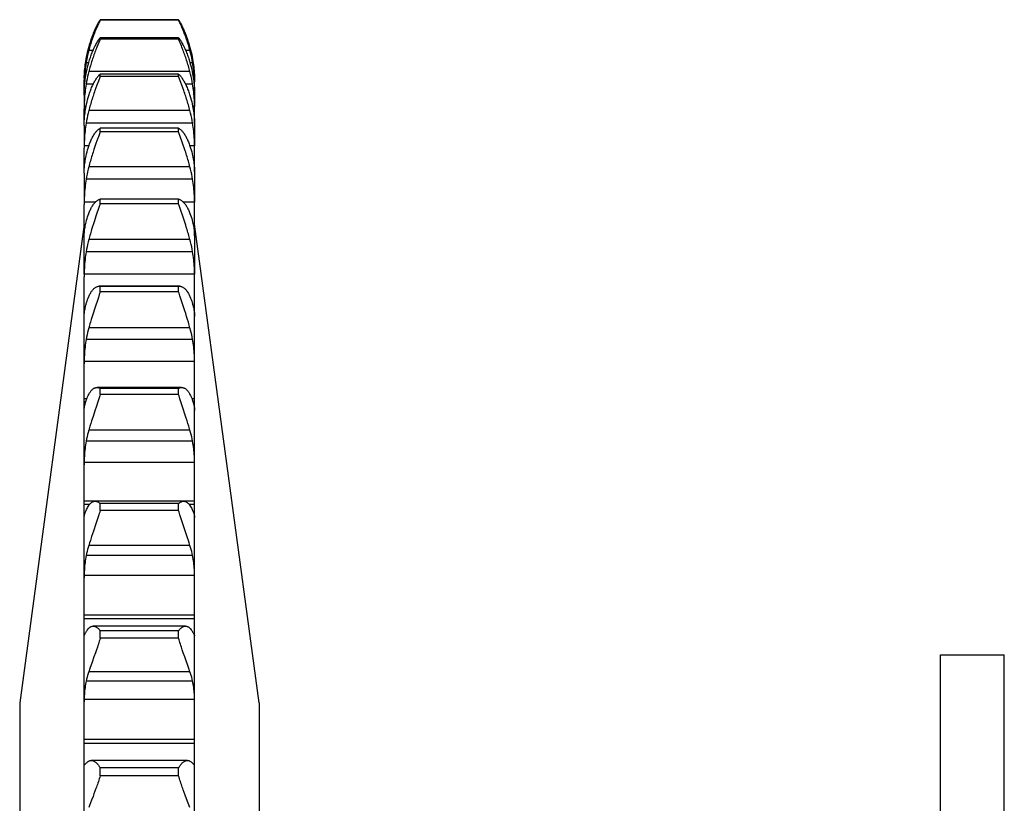
# Model space of a CAD drawing. Units: millimetres. Extents: x -343 to 246812, y -17236 to 97194.
# Drawn here: x 72691 to 72999, y -11278 to -11032 of the extents above; entities that cross this region are included whole.
import ezdxf

# ---------------------------------------------------------------- set-up
doc = ezdxf.new("R2010")
doc.units = ezdxf.units.MM
doc.header["$LTSCALE"] = 46.255
doc.layers.get('0').update_dxf_attribs({"linetype": 'CONTINUOUS'})

msp = doc.modelspace()

# ---------------------------------------------------------------- linework, layer by layer
for p, q in [((72715.885, -11032.332), (72716.019, -11032.099)), ((72740.617, -11032.099), (72716.019, -11032.099)), ((72716.019, -11032.265), (72716.019, -11032.099)), ((72740.617, -11032.265), (72716.019, -11032.265)), ((72740.617, -11032.099), (72740.751, -11032.332)), ((72740.617, -11032.265), (72740.617, -11032.099)), ((72740.617, -11037.747), (72716.019, -11037.747)), ((72716.019, -11038.242), (72716.019, -11037.747)), ((72740.617, -11038.242), (72740.617, -11037.747)), ((72712.27, -11041.519), (72712.462, -11040.785)), ((72712.462, -11040.785), (72712.579, -11040.363)), ((72715.314, -11039.935), (72715.013, -11040.681)), ((72715.605, -11039.227), (72715.314, -11039.935)), ((72740.617, -11038.242), (72716.019, -11038.242)), ((72740.889, -11038.888), (72740.617, -11038.242)), ((72741.175, -11039.576), (72740.889, -11038.888)), ((72744.057, -11040.363), (72744.174, -11040.785)), ((72744.174, -11040.785), (72744.366, -11041.519)), ((72711.637, -11044.495), (72711.775, -11043.746)), ((72711.775, -11043.746), (72711.927, -11043.001)), ((72711.927, -11043.001), (72712.092, -11042.258)), ((72712.092, -11042.258), (72712.27, -11041.519)), ((72713.801, -11041.74), (72712.462, -11041.74)), ((72744.174, -11041.74), (72742.835, -11041.74)), ((72744.366, -11041.519), (72744.545, -11042.258)), ((72744.545, -11042.258), (72744.71, -11043.001)), ((72744.71, -11043.001), (72744.861, -11043.746)), ((72744.861, -11043.746), (72744.999, -11044.495)), ((72711.227, -11047.472), (72711.291, -11046.881)), ((72711.291, -11046.881), (72711.364, -11046.288)), ((72711.364, -11046.288), (72711.446, -11045.692)), ((72711.446, -11045.692), (72711.537, -11045.095)), ((72711.537, -11045.095), (72711.637, -11044.495)), ((72712.447, -11045.577), (72711.637, -11045.577)), ((72744.999, -11045.577), (72744.19, -11045.577)), ((72744.999, -11044.495), (72745.099, -11045.095)), ((72745.099, -11045.095), (72745.19, -11045.692)), ((72745.19, -11045.692), (72745.272, -11046.288)), ((72745.272, -11046.288), (72745.345, -11046.881)), ((72745.345, -11046.881), (72745.409, -11047.472)), ((72711.036, -11050.391), (72711.023, -11050.966)), ((72711.036, -11050.391), (72711.058, -11049.812)), ((72711.058, -11049.812), (72711.087, -11049.231)), ((72711.087, -11049.231), (72711.125, -11048.647)), ((72711.125, -11048.647), (72711.172, -11048.06)), ((72711.172, -11048.06), (72711.227, -11047.472)), ((72744.174, -11048.373), (72712.462, -11048.373)), ((72716.019, -11049.945), (72715.461, -11051.419)), ((72740.617, -11049.128), (72716.019, -11049.128)), ((72716.019, -11049.945), (72716.019, -11049.128)), ((72740.617, -11049.945), (72716.019, -11049.945)), ((72740.617, -11049.945), (72740.617, -11049.128)), ((72741.323, -11051.81), (72740.617, -11049.945)), ((72745.409, -11047.472), (72745.464, -11048.06)), ((72745.464, -11048.06), (72745.511, -11048.647)), ((72745.511, -11048.647), (72745.549, -11049.231)), ((72745.549, -11049.231), (72745.579, -11049.812)), ((72745.579, -11049.812), (72745.6, -11050.391)), ((72745.6, -11050.391), (72745.613, -11050.966)), ((72711.018, -11055.113), (72711.019, -11051.4)), ((72711.023, -11052.367), (72711.018, -11053.059)), ((72711.019, -11051.4), (72711.02, -11051.184)), ((72711.02, -11051.184), (72711.023, -11050.966)), ((72711.177, -11052.367), (72711.023, -11052.367)), ((72713.874, -11052.283), (72711.637, -11052.283)), ((72714.707, -11053.45), (72714.4, -11054.307)), ((72715.013, -11052.616), (72714.707, -11053.45)), ((72715.461, -11051.419), (72715.013, -11052.616)), ((72741.623, -11052.616), (72741.323, -11051.81)), ((72741.929, -11053.45), (72741.623, -11052.616)), ((72744.999, -11052.283), (72742.762, -11052.283)), ((72745.613, -11052.367), (72745.459, -11052.367)), ((72745.613, -11050.966), (72745.618, -11051.612)), ((72745.618, -11053.059), (72745.613, -11052.367)), ((72745.618, -11055.113), (72745.618, -11051.612)), ((72711.018, -11055.705), (72711.023, -11055.113)), ((72711.018, -11055.705), (72711.018, -11059.296)), ((72744.174, -11055.881), (72744.366, -11056.536)), ((72745.613, -11055.113), (72745.618, -11055.705)), ((72745.618, -11055.705), (72745.618, -11059.296)), ((72711.023, -11059.296), (72711.018, -11060.025)), ((72711.616, -11059.296), (72711.023, -11059.296)), ((72745.613, -11059.296), (72745.02, -11059.296)), ((72745.618, -11060.025), (72745.613, -11059.296)), ((72711.018, -11064.751), (72711.018, -11060.025)), ((72744.174, -11060.59), (72712.462, -11060.59)), ((72745.618, -11064.751), (72745.618, -11060.025)), ((72711.018, -11065.279), (72711.023, -11064.751)), ((72711.018, -11065.279), (72711.018, -11071.657)), ((72744.999, -11064.518), (72711.637, -11064.518)), ((72745.613, -11064.751), (72745.618, -11065.279)), ((72745.618, -11065.279), (72745.618, -11071.657)), ((72740.617, -11066.083), (72716.019, -11066.083)), ((72716.019, -11067.211), (72716.019, -11066.083)), ((72740.617, -11067.211), (72716.019, -11067.211)), ((72740.617, -11067.211), (72740.617, -11066.083)), ((72741.776, -11070.512), (72740.617, -11067.211)), ((72711.023, -11071.657), (72711.018, -11072.411)), ((72712.484, -11071.657), (72711.023, -11071.657)), ((72714.4, -11071.848), (72714.095, -11072.756)), ((72714.707, -11070.953), (72714.4, -11071.848)), ((72742.082, -11071.399), (72741.776, -11070.512)), ((72742.389, -11072.301), (72742.082, -11071.399)), ((72745.613, -11071.657), (72744.152, -11071.657)), ((72745.618, -11072.411), (72745.613, -11071.657)), ((72711.018, -11079.743), (72711.018, -11072.411)), ((72714.095, -11072.756), (72713.795, -11073.672)), ((72745.618, -11079.743), (72745.618, -11072.411)), ((72744.174, -11078.221), (72712.462, -11078.221)), ((72711.018, -11080.2), (72711.023, -11079.743)), ((72711.018, -11080.2), (72711.018, -11089.275)), ((72745.613, -11079.743), (72745.618, -11080.2)), ((72745.618, -11080.2), (72745.618, -11089.275)), ((72744.999, -11082.111), (72711.637, -11082.111)), ((72711.023, -11089.275), (72711.018, -11090.045)), ((72711.018, -11111.904), (72711.018, -11090.045)), ((72714.532, -11089.275), (72711.023, -11089.275)), ((72716.019, -11089.797), (72715.747, -11090.627)), ((72740.617, -11088.374), (72716.019, -11088.374)), ((72716.019, -11089.797), (72716.019, -11088.374)), ((72740.617, -11089.797), (72716.019, -11089.797)), ((72740.617, -11089.797), (72740.617, -11088.374)), ((72740.889, -11090.627), (72740.617, -11089.797)), ((72745.613, -11089.275), (72742.104, -11089.275)), ((72745.618, -11090.045), (72745.613, -11089.275)), ((72745.618, -11099.88), (72745.618, -11090.045)), ((72715.747, -11090.627), (72714.708, -11093.724)), ((72742.236, -11094.644), (72740.889, -11090.627)), ((72711.018, -11096.201), (72690.818, -11246.201)), ((72713.944, -11096.035), (72713.648, -11096.963)), ((72714.247, -11095.107), (72713.944, -11096.035)), ((72714.708, -11093.724), (72714.247, -11095.107)), ((72742.541, -11095.571), (72742.236, -11094.644)), ((72742.841, -11096.499), (72742.541, -11095.571)), ((72765.818, -11246.201), (72745.618, -11096.201)), ((72711.032, -11099.655), (72711.018, -11099.655)), ((72713.648, -11096.963), (72713.361, -11097.884)), ((72745.618, -11099.655), (72745.605, -11099.655)), ((72711.018, -11100.259), (72711.023, -11099.88)), ((72744.174, -11101.017), (72712.462, -11101.017)), ((72745.613, -11099.88), (72745.618, -11100.259)), ((72745.618, -11100.259), (72745.618, -11111.904)), ((72744.999, -11104.816), (72711.637, -11104.816)), ((72711.023, -11111.904), (72711.018, -11112.679)), ((72745.613, -11111.904), (72711.023, -11111.904)), ((72745.618, -11112.679), (72745.613, -11111.904)), ((72711.018, -11124.878), (72711.018, -11112.679)), ((72745.618, -11124.878), (72745.618, -11112.679)), ((72715.747, -11118.255), (72715.461, -11119.146)), ((72740.957, -11115.649), (72715.679, -11115.649)), ((72716.019, -11117.386), (72715.747, -11118.255)), ((72740.617, -11115.689), (72716.019, -11115.689)), ((72716.019, -11117.386), (72716.019, -11115.689)), ((72740.617, -11117.386), (72716.019, -11117.386)), ((72740.617, -11117.386), (72740.617, -11115.689)), ((72715.461, -11119.146), (72714.247, -11122.842)), ((72741.323, -11119.599), (72741.031, -11118.698)), ((72742.541, -11123.308), (72741.323, -11119.599)), ((72711.227, -11123.029), (72711.018, -11123.029)), ((72711.108, -11123.827), (72711.018, -11123.827)), ((72713.795, -11124.236), (72713.503, -11125.154)), ((72714.247, -11122.842), (72713.795, -11124.236)), ((72742.841, -11124.236), (72742.541, -11123.308)), ((72743.133, -11125.154), (72742.841, -11124.236)), ((72745.618, -11123.029), (72745.409, -11123.029)), ((72745.618, -11123.827), (72745.528, -11123.827)), ((72711.018, -11125.175), (72711.023, -11124.878)), ((72711.018, -11154.59), (72711.018, -11125.175)), ((72713.222, -11126.058), (72712.953, -11126.946)), ((72713.503, -11125.154), (72713.222, -11126.058)), ((72743.414, -11126.058), (72743.133, -11125.154)), ((72745.613, -11124.878), (72745.618, -11125.175)), ((72745.618, -11154.59), (72745.618, -11125.175)), ((72744.174, -11128.659), (72712.462, -11128.659)), ((72744.999, -11132.313), (72711.637, -11132.313)), ((72711.023, -11139.226), (72711.018, -11139.994)), ((72745.613, -11139.226), (72711.023, -11139.226)), ((72745.618, -11139.994), (72745.613, -11139.226)), ((72741.565, -11147.357), (72715.071, -11147.357)), ((72740.617, -11147.643), (72716.019, -11147.643)), ((72716.019, -11149.591), (72716.019, -11147.643)), ((72740.617, -11149.591), (72740.617, -11147.643)), ((72711.836, -11150.941), (72711.018, -11150.941)), ((72711.518, -11151.873), (72711.018, -11151.873)), ((72715.314, -11151.86), (72714.861, -11153.255)), ((72715.605, -11150.941), (72715.314, -11151.86)), ((72715.885, -11150.036), (72715.605, -11150.941)), ((72716.019, -11149.591), (72715.885, -11150.036)), ((72740.617, -11149.591), (72716.019, -11149.591)), ((72741.323, -11151.86), (72741.031, -11150.941)), ((72741.623, -11152.788), (72741.323, -11151.86)), ((72745.618, -11150.941), (72744.801, -11150.941)), ((72745.618, -11151.873), (72745.118, -11151.873)), ((72711.018, -11154.597), (72711.023, -11154.386)), ((72711.018, -11188.1), (72711.018, -11154.597)), ((72742.988, -11156.943), (72741.623, -11152.788)), ((72745.613, -11154.386), (72745.618, -11154.597)), ((72745.618, -11188.1), (72745.618, -11154.597)), ((72713.361, -11157.832), (72713.086, -11158.7)), ((72713.795, -11156.492), (72713.361, -11157.832)), ((72743.275, -11157.832), (72742.988, -11156.943)), ((72743.55, -11158.7), (72743.275, -11157.832)), ((72712.579, -11160.361), (72712.462, -11160.759)), ((72744.174, -11160.759), (72712.462, -11160.759)), ((72712.825, -11159.544), (72712.579, -11160.361)), ((72713.086, -11158.7), (72712.825, -11159.544)), ((72743.811, -11159.544), (72743.55, -11158.7)), ((72744.999, -11164.216), (72711.637, -11164.216)), ((72711.023, -11170.857), (72711.018, -11171.608)), ((72745.613, -11170.857), (72711.023, -11170.857)), ((72745.618, -11171.608), (72745.613, -11170.857)), ((72745.618, -11182.997), (72711.018, -11182.997)), ((72742.193, -11183.032), (72714.443, -11183.032)), ((72712.671, -11184.051), (72711.018, -11184.051)), ((72740.617, -11183.788), (72716.019, -11183.788)), ((72716.019, -11185.96), (72716.019, -11183.788)), ((72740.617, -11185.96), (72716.019, -11185.96)), ((72740.617, -11185.96), (72740.617, -11183.788)), ((72745.618, -11184.051), (72743.965, -11184.051)), ((72711.018, -11188.113), (72711.023, -11187.992)), ((72711.018, -11225.236), (72711.018, -11188.113)), ((72715.013, -11189.18), (72714.707, -11190.105)), ((72715.314, -11188.253), (72715.013, -11189.18)), ((72715.605, -11187.329), (72715.314, -11188.253)), ((72741.623, -11189.18), (72741.323, -11188.253)), ((72741.929, -11190.105), (72741.623, -11189.18)), ((72745.613, -11187.992), (72745.618, -11188.113)), ((72745.618, -11225.236), (72745.618, -11188.113)), ((72743.414, -11194.521), (72741.929, -11190.105)), ((72712.953, -11195.334), (72712.7, -11196.116)), ((72713.361, -11194.104), (72712.953, -11195.334)), ((72743.683, -11195.334), (72743.414, -11194.521)), ((72743.936, -11196.116), (72743.683, -11195.334)), ((72712.7, -11196.116), (72712.462, -11196.865)), ((72744.174, -11196.865), (72712.462, -11196.865)), ((72744.174, -11196.865), (72743.936, -11196.116)), ((72744.999, -11200.077), (72711.637, -11200.077)), ((72711.023, -11206.353), (72711.018, -11207.077)), ((72745.613, -11206.353), (72711.023, -11206.353)), ((72745.618, -11207.077), (72745.613, -11206.353)), ((72745.618, -11218.748), (72711.018, -11218.748)), ((72745.618, -11219.908), (72711.018, -11219.908)), ((72742.816, -11222.176), (72713.82, -11222.176)), ((72711.018, -11469.731), (72711.018, -11225.251)), ((72711.019, -11225.246), (72711.023, -11225.221)), ((72740.617, -11223.617), (72716.019, -11223.617)), ((72716.019, -11225.982), (72716.019, -11223.617)), ((72740.617, -11225.982), (72716.019, -11225.982)), ((72740.617, -11225.982), (72740.617, -11223.617)), ((72745.613, -11225.221), (72745.618, -11225.251)), ((72745.618, -11469.731), (72745.618, -11225.251)), ((72715.164, -11228.724), (72714.861, -11229.633)), ((72714.554, -11230.531), (72714.095, -11231.846)), ((72714.861, -11229.633), (72714.554, -11230.531)), ((72742.082, -11230.531), (72741.776, -11229.633)), ((72742.541, -11231.846), (72742.082, -11230.531)), ((72743.812, -11235.43), (72742.541, -11231.846)), ((72979.318, -11231.201), (72999.318, -11231.201)), ((72979.318, -12166.201), (72979.318, -11231.201)), ((72999.318, -12166.201), (72999.318, -11231.201)), ((72712.825, -11235.43), (72712.462, -11236.472)), ((72744.174, -11236.472), (72743.812, -11235.43)), ((72744.174, -11236.472), (72712.462, -11236.472)), ((72744.999, -11239.394), (72711.637, -11239.394)), ((72690.818, -11246.201), (72690.818, -11646.201)), ((72711.023, -11245.216), (72711.018, -11245.902)), ((72745.613, -11245.216), (72711.023, -11245.216)), ((72745.618, -11245.902), (72745.613, -11245.216)), ((72765.818, -11246.201), (72765.818, -11646.201)), ((72745.618, -11257.692), (72711.018, -11257.692)), ((72745.618, -11258.943), (72711.018, -11258.943)), ((72711.018, -11265.491), (72711.023, -11265.553)), ((72711.169, -11265.553), (72711.023, -11265.553)), ((72743.412, -11264.237), (72713.225, -11264.237)), ((72745.613, -11265.553), (72745.468, -11265.553)), ((72745.613, -11265.553), (72745.618, -11265.491)), ((72740.617, -11266.57), (72716.019, -11266.57)), ((72716.019, -11269.095), (72716.019, -11266.57)), ((72740.617, -11269.095), (72716.019, -11269.095)), ((72740.617, -11269.095), (72740.617, -11266.57)), ((72713.795, -11275.571), (72713.361, -11276.706)), ((72714.095, -11274.774), (72713.795, -11275.571)), ((72714.4, -11273.947), (72714.095, -11274.774)), ((72714.707, -11273.096), (72714.4, -11273.947)), ((72742.692, -11275.176), (72742.389, -11274.364)), ((72743.133, -11276.336), (72742.692, -11275.176)), ((72744.174, -11279.023), (72743.133, -11276.336))]:
    msp.add_line(p, q)
for points in [[(72716.019, -11032.265), (72715.885, -11032.542), (72715.747, -11032.831), (72715.605, -11033.131), (72715.461, -11033.442), (72715.314, -11033.764), (72715.164, -11034.097), (72715.013, -11034.439), (72714.861, -11034.791), (72714.707, -11035.152), (72714.554, -11035.521), (72714.4, -11035.899), (72714.247, -11036.284), (72714.095, -11036.676), (72713.944, -11037.075), (72713.795, -11037.479), (72713.648, -11037.889), (72713.503, -11038.304), (72713.361, -11038.723), (72713.222, -11039.146), (72713.086, -11039.572), (72712.953, -11040.001), (72712.825, -11040.433), (72712.7, -11040.867), (72712.579, -11041.303), (72712.462, -11041.74)], [(72712.579, -11040.363), (72712.7, -11039.944), (72712.825, -11039.528), (72712.953, -11039.116), (72713.086, -11038.708), (72713.222, -11038.304), (72713.361, -11037.905), (72713.503, -11037.511), (72713.648, -11037.124), (72713.795, -11036.742), (72713.944, -11036.368), (72714.095, -11036), (72714.247, -11035.64), (72714.4, -11035.289), (72714.554, -11034.947), (72714.707, -11034.614), (72714.861, -11034.29), (72715.013, -11033.977), (72715.164, -11033.674), (72715.314, -11033.383), (72715.461, -11033.102), (72715.605, -11032.834), (72715.747, -11032.577), (72715.885, -11032.332)], [(72744.174, -11041.74), (72744.057, -11041.303), (72743.936, -11040.867), (72743.811, -11040.433), (72743.683, -11040.001), (72743.55, -11039.572), (72743.414, -11039.146), (72743.275, -11038.723), (72743.133, -11038.304), (72742.988, -11037.889), (72742.841, -11037.479), (72742.692, -11037.075), (72742.541, -11036.676), (72742.389, -11036.284), (72742.236, -11035.899), (72742.082, -11035.521), (72741.929, -11035.152), (72741.776, -11034.791), (72741.623, -11034.439), (72741.472, -11034.097), (72741.323, -11033.764), (72741.175, -11033.442), (72741.031, -11033.131), (72740.889, -11032.831), (72740.751, -11032.542), (72740.617, -11032.265)], [(72740.751, -11032.332), (72740.889, -11032.577), (72741.031, -11032.834), (72741.175, -11033.102), (72741.323, -11033.383), (72741.472, -11033.674), (72741.623, -11033.977), (72741.776, -11034.29), (72741.929, -11034.614), (72742.082, -11034.947), (72742.236, -11035.289), (72742.389, -11035.64), (72742.541, -11036), (72742.692, -11036.368), (72742.841, -11036.742), (72742.988, -11037.124), (72743.133, -11037.511), (72743.275, -11037.905), (72743.414, -11038.304), (72743.55, -11038.708), (72743.683, -11039.116), (72743.811, -11039.528), (72743.936, -11039.944), (72744.057, -11040.363)], [(72712.462, -11045.521), (72712.579, -11045.12), (72712.7, -11044.724), (72712.825, -11044.332), (72712.953, -11043.945), (72713.086, -11043.564), (72713.222, -11043.188), (72713.361, -11042.819), (72713.503, -11042.456), (72713.648, -11042.101), (72713.795, -11041.753), (72713.944, -11041.414), (72714.095, -11041.083), (72714.247, -11040.761), (72714.4, -11040.448), (72714.554, -11040.145), (72714.707, -11039.853), (72714.861, -11039.572), (72715.013, -11039.302), (72715.164, -11039.043), (72715.314, -11038.796), (72715.461, -11038.561), (72715.605, -11038.339), (72715.747, -11038.129), (72715.885, -11037.931), (72716.019, -11037.747)], [(72740.617, -11037.747), (72740.751, -11037.931), (72740.889, -11038.129), (72741.031, -11038.339), (72741.175, -11038.561), (72741.323, -11038.796), (72741.472, -11039.043), (72741.623, -11039.302), (72741.776, -11039.572), (72741.929, -11039.853), (72742.082, -11040.145), (72742.236, -11040.448), (72742.389, -11040.761), (72742.541, -11041.083), (72742.692, -11041.414), (72742.841, -11041.753), (72742.988, -11042.101), (72743.133, -11042.456), (72743.275, -11042.819), (72743.414, -11043.188), (72743.55, -11043.564), (72743.683, -11043.945), (72743.811, -11044.332), (72743.936, -11044.724), (72744.057, -11045.12), (72744.174, -11045.521)], [(72715.013, -11040.681), (72714.861, -11041.067), (72714.707, -11041.46), (72714.554, -11041.861), (72714.4, -11042.268), (72714.247, -11042.682), (72714.095, -11043.101), (72713.944, -11043.525), (72713.795, -11043.954), (72713.648, -11044.386), (72713.503, -11044.822), (72713.361, -11045.261), (72713.222, -11045.702), (72713.086, -11046.145), (72712.953, -11046.589), (72712.825, -11047.034), (72712.7, -11047.481), (72712.579, -11047.927), (72712.462, -11048.373)], [(72716.019, -11038.242), (72715.885, -11038.559), (72715.605, -11039.227)], [(72744.174, -11048.373), (72744.057, -11047.927), (72743.936, -11047.481), (72743.811, -11047.034), (72743.683, -11046.589), (72743.55, -11046.145), (72743.414, -11045.702), (72743.275, -11045.261), (72743.133, -11044.822), (72742.988, -11044.386), (72742.841, -11043.954), (72742.692, -11043.525), (72742.541, -11043.101), (72742.389, -11042.682), (72742.236, -11042.268), (72742.082, -11041.861), (72741.929, -11041.46), (72741.776, -11041.067), (72741.623, -11040.681), (72741.472, -11040.304), (72741.175, -11039.576)], [(72712.462, -11041.74), (72712.27, -11042.5), (72712.092, -11043.264), (72711.927, -11044.031), (72711.775, -11044.802), (72711.637, -11045.577)], [(72744.999, -11045.577), (72744.861, -11044.802), (72744.71, -11044.031), (72744.545, -11043.264), (72744.366, -11042.5), (72744.174, -11041.74)], [(72711.637, -11045.577), (72711.537, -11046.198), (72711.446, -11046.818), (72711.364, -11047.438), (72711.291, -11048.057), (72711.227, -11048.675), (72711.172, -11049.292), (72711.125, -11049.909), (72711.087, -11050.525), (72711.058, -11051.14), (72711.036, -11051.754), (72711.023, -11052.367)], [(72711.637, -11049.052), (72711.775, -11048.34), (72711.927, -11047.63), (72712.092, -11046.923), (72712.27, -11046.22), (72712.462, -11045.521)], [(72744.174, -11045.521), (72744.366, -11046.22), (72744.545, -11046.923), (72744.71, -11047.63), (72744.861, -11048.34), (72744.999, -11049.052)], [(72745.613, -11052.367), (72745.6, -11051.754), (72745.579, -11051.14), (72745.549, -11050.525), (72745.511, -11049.909), (72745.464, -11049.292), (72745.409, -11048.675), (72745.345, -11048.057), (72745.272, -11047.438), (72745.19, -11046.818), (72745.099, -11046.198), (72744.999, -11045.577)], [(72711.023, -11055.113), (72711.036, -11054.583), (72711.058, -11054.048), (72711.087, -11053.509), (72711.125, -11052.965), (72711.172, -11052.417), (72711.227, -11051.866), (72711.291, -11051.311), (72711.364, -11050.752), (72711.446, -11050.189), (72711.537, -11049.622), (72711.637, -11049.052)], [(72712.462, -11048.373), (72712.27, -11049.147), (72712.092, -11049.925), (72711.927, -11050.708), (72711.775, -11051.493), (72711.637, -11052.283)], [(72712.462, -11055.881), (72712.579, -11055.508), (72712.7, -11055.139), (72712.825, -11054.777), (72712.953, -11054.421), (72713.086, -11054.072), (72713.222, -11053.73), (72713.361, -11053.395), (72713.503, -11053.069), (72713.648, -11052.751), (72713.795, -11052.442), (72713.944, -11052.142), (72714.095, -11051.852), (72714.247, -11051.572), (72714.4, -11051.303), (72714.554, -11051.044), (72714.707, -11050.797), (72714.861, -11050.562), (72715.013, -11050.339), (72715.164, -11050.127), (72715.314, -11049.929), (72715.461, -11049.743), (72715.605, -11049.57), (72715.747, -11049.41), (72715.885, -11049.262), (72716.019, -11049.128)], [(72740.617, -11049.128), (72740.751, -11049.262), (72740.889, -11049.41), (72741.031, -11049.57), (72741.175, -11049.743), (72741.323, -11049.929), (72741.472, -11050.127), (72741.623, -11050.339), (72741.776, -11050.562), (72741.929, -11050.797), (72742.082, -11051.044), (72742.236, -11051.303), (72742.389, -11051.572), (72742.541, -11051.852), (72742.692, -11052.142), (72742.841, -11052.442), (72742.988, -11052.751), (72743.133, -11053.069), (72743.275, -11053.395), (72743.414, -11053.73), (72743.55, -11054.072), (72743.683, -11054.421), (72743.811, -11054.777), (72743.936, -11055.139), (72744.057, -11055.508), (72744.174, -11055.881)], [(72744.999, -11052.283), (72744.861, -11051.493), (72744.71, -11050.708), (72744.545, -11049.925), (72744.366, -11049.147), (72744.174, -11048.373)], [(72744.999, -11049.052), (72745.099, -11049.622), (72745.19, -11050.189), (72745.272, -11050.752), (72745.345, -11051.311), (72745.409, -11051.866), (72745.464, -11052.417), (72745.511, -11052.965), (72745.549, -11053.509), (72745.579, -11054.048), (72745.6, -11054.583), (72745.613, -11055.113)], [(72711.637, -11052.283), (72711.537, -11052.916), (72711.446, -11053.55), (72711.364, -11054.186), (72711.291, -11054.821), (72711.227, -11055.458), (72711.172, -11056.096), (72711.125, -11056.735), (72711.087, -11057.374), (72711.058, -11058.014), (72711.036, -11058.655), (72711.023, -11059.296)], [(72744.174, -11060.59), (72744.057, -11060.142), (72743.936, -11059.691), (72743.811, -11059.239), (72743.683, -11058.786), (72743.55, -11058.333), (72743.414, -11057.88), (72743.275, -11057.427), (72743.133, -11056.975), (72742.988, -11056.524), (72742.841, -11056.075), (72742.692, -11055.628), (72742.541, -11055.184), (72742.389, -11054.744), (72742.236, -11054.307), (72741.929, -11053.45)], [(72745.613, -11059.296), (72745.6, -11058.655), (72745.579, -11058.014), (72745.549, -11057.374), (72745.511, -11056.735), (72745.464, -11056.096), (72745.409, -11055.458), (72745.345, -11054.821), (72745.272, -11054.186), (72745.19, -11053.55), (72745.099, -11052.916), (72744.999, -11052.283)], [(72712.092, -11057.193), (72712.27, -11056.536), (72712.462, -11055.881)], [(72714.4, -11054.307), (72714.247, -11054.744), (72714.095, -11055.184), (72713.944, -11055.628), (72713.795, -11056.075), (72713.648, -11056.524), (72713.503, -11056.975), (72713.361, -11057.427), (72713.222, -11057.88), (72713.086, -11058.333), (72712.953, -11058.786), (72712.825, -11059.239), (72712.7, -11059.691), (72712.579, -11060.142), (72712.462, -11060.59)], [(72744.366, -11056.536), (72744.545, -11057.193), (72744.71, -11057.854), (72744.861, -11058.518), (72744.999, -11059.185)], [(72711.023, -11064.751), (72711.036, -11064.273), (72711.058, -11063.789), (72711.087, -11063.299), (72711.125, -11062.804), (72711.172, -11062.302), (72711.227, -11061.796), (72711.291, -11061.284), (72711.364, -11060.767), (72711.446, -11060.244), (72711.537, -11059.717), (72711.637, -11059.185)], [(72711.637, -11059.185), (72711.775, -11058.518), (72711.927, -11057.854), (72712.092, -11057.193)], [(72744.999, -11059.185), (72745.099, -11059.717), (72745.19, -11060.244), (72745.272, -11060.767), (72745.345, -11061.284), (72745.409, -11061.796), (72745.464, -11062.302), (72745.511, -11062.804), (72745.549, -11063.299), (72745.579, -11063.789), (72745.6, -11064.273), (72745.613, -11064.751)], [(72712.462, -11060.59), (72712.27, -11061.368), (72712.092, -11062.15), (72711.927, -11062.936), (72711.775, -11063.725), (72711.637, -11064.518)], [(72744.999, -11064.518), (72744.861, -11063.725), (72744.71, -11062.936), (72744.545, -11062.15), (72744.366, -11061.368), (72744.174, -11060.59)], [(72711.637, -11064.518), (72711.537, -11065.155), (72711.446, -11065.795), (72711.364, -11066.436), (72711.291, -11067.08), (72711.227, -11067.727), (72711.172, -11068.376), (72711.125, -11069.027), (72711.087, -11069.681), (72711.058, -11070.338), (72711.036, -11070.996), (72711.023, -11071.657)], [(72745.613, -11071.657), (72745.6, -11070.996), (72745.579, -11070.338), (72745.549, -11069.681), (72745.511, -11069.027), (72745.464, -11068.376), (72745.409, -11067.727), (72745.345, -11067.08), (72745.272, -11066.436), (72745.19, -11065.795), (72745.099, -11065.155), (72744.999, -11064.518)], [(72712.462, -11071.721), (72712.579, -11071.38), (72712.7, -11071.044), (72712.825, -11070.716), (72712.953, -11070.396), (72713.086, -11070.084), (72713.222, -11069.781), (72713.361, -11069.486), (72713.503, -11069.2), (72713.648, -11068.924), (72713.795, -11068.658), (72713.944, -11068.402), (72714.095, -11068.157), (72714.247, -11067.923), (72714.4, -11067.701), (72714.554, -11067.49), (72714.707, -11067.292), (72714.861, -11067.106), (72715.013, -11066.932), (72715.164, -11066.772), (72715.314, -11066.624), (72715.461, -11066.49), (72715.605, -11066.368), (72715.747, -11066.26), (72715.885, -11066.165), (72716.019, -11066.083)], [(72716.019, -11067.211), (72715.461, -11068.803), (72715.314, -11069.221), (72714.707, -11070.953)], [(72740.617, -11066.083), (72740.751, -11066.165), (72740.889, -11066.26), (72741.031, -11066.368), (72741.175, -11066.49), (72741.323, -11066.624), (72741.472, -11066.772), (72741.623, -11066.932), (72741.776, -11067.106), (72741.929, -11067.292), (72742.082, -11067.49), (72742.236, -11067.701), (72742.389, -11067.923), (72742.541, -11068.157), (72742.692, -11068.402), (72742.841, -11068.658), (72742.988, -11068.924), (72743.133, -11069.2), (72743.275, -11069.486), (72743.414, -11069.781), (72743.55, -11070.084), (72743.683, -11070.396), (72743.811, -11070.716), (72743.936, -11071.044), (72744.057, -11071.38), (72744.174, -11071.721)], [(72711.637, -11074.75), (72711.775, -11074.139), (72711.927, -11073.53), (72712.092, -11072.924), (72712.27, -11072.321), (72712.462, -11071.721)], [(72744.174, -11071.721), (72744.366, -11072.321), (72744.545, -11072.924), (72744.71, -11073.53), (72744.861, -11074.139), (72744.999, -11074.75)], [(72711.023, -11079.743), (72711.036, -11079.325), (72711.058, -11078.899), (72711.087, -11078.465), (72711.125, -11078.024), (72711.172, -11077.576), (72711.227, -11077.122), (72711.291, -11076.66), (72711.364, -11076.192), (72711.446, -11075.718), (72711.537, -11075.237), (72711.637, -11074.75)], [(72713.795, -11073.672), (72713.648, -11074.132), (72713.503, -11074.591), (72713.361, -11075.051), (72713.222, -11075.509), (72713.086, -11075.967), (72712.954, -11076.422), (72712.825, -11076.876), (72712.7, -11077.327), (72712.579, -11077.776), (72712.462, -11078.221)], [(72744.174, -11078.221), (72744.057, -11077.776), (72743.936, -11077.327), (72743.811, -11076.876), (72743.683, -11076.422), (72743.55, -11075.967), (72743.414, -11075.509), (72743.275, -11075.051), (72743.133, -11074.591), (72742.988, -11074.132), (72742.841, -11073.672), (72742.692, -11073.214), (72742.389, -11072.301)], [(72744.999, -11074.75), (72745.099, -11075.237), (72745.19, -11075.718), (72745.272, -11076.192), (72745.345, -11076.66), (72745.409, -11077.122), (72745.464, -11077.576), (72745.511, -11078.024), (72745.549, -11078.465), (72745.579, -11078.899), (72745.6, -11079.325), (72745.613, -11079.743)], [(72712.462, -11078.221), (72712.27, -11078.991), (72712.092, -11079.766), (72711.927, -11080.544), (72711.775, -11081.326), (72711.637, -11082.111)], [(72744.999, -11082.111), (72744.861, -11081.326), (72744.71, -11080.544), (72744.545, -11079.766), (72744.366, -11078.991), (72744.174, -11078.221)], [(72711.637, -11082.111), (72711.537, -11082.743), (72711.446, -11083.379), (72711.364, -11084.018), (72711.291, -11084.661), (72711.227, -11085.308), (72711.172, -11085.96), (72711.125, -11086.615), (72711.087, -11087.274), (72711.058, -11087.937), (72711.036, -11088.605), (72711.023, -11089.275)], [(72745.613, -11089.275), (72745.6, -11088.605), (72745.579, -11087.937), (72745.549, -11087.274), (72745.511, -11086.615), (72745.464, -11085.96), (72745.409, -11085.308), (72745.345, -11084.661), (72745.272, -11084.018), (72745.19, -11083.379), (72745.099, -11082.743), (72744.999, -11082.111)], [(72712.462, -11092.818), (72712.579, -11092.513), (72712.7, -11092.216), (72712.825, -11091.927), (72712.953, -11091.647), (72713.086, -11091.377), (72713.222, -11091.116), (72713.361, -11090.865), (72713.503, -11090.624), (72713.648, -11090.393), (72713.795, -11090.174), (72713.944, -11089.966), (72714.095, -11089.769), (72714.247, -11089.585), (72714.4, -11089.412), (72714.554, -11089.253), (72714.707, -11089.106), (72714.861, -11088.971), (72715.013, -11088.85), (72715.164, -11088.743), (72715.314, -11088.648), (72715.461, -11088.567), (72715.605, -11088.499), (72715.747, -11088.444), (72715.885, -11088.403), (72716.019, -11088.374)], [(72740.617, -11088.374), (72740.751, -11088.403), (72740.889, -11088.444), (72741.031, -11088.499), (72741.175, -11088.567), (72741.323, -11088.648), (72741.472, -11088.743), (72741.623, -11088.85), (72741.776, -11088.971), (72741.929, -11089.106), (72742.082, -11089.253), (72742.236, -11089.412), (72742.389, -11089.585), (72742.541, -11089.769), (72742.692, -11089.966), (72742.841, -11090.174), (72742.988, -11090.393), (72743.133, -11090.624), (72743.275, -11090.865), (72743.414, -11091.116), (72743.55, -11091.377), (72743.683, -11091.647), (72743.811, -11091.927), (72743.936, -11092.216), (72744.057, -11092.513), (72744.174, -11092.818)], [(72711.637, -11095.53), (72711.775, -11094.982), (72711.927, -11094.437), (72712.092, -11093.895), (72712.27, -11093.355), (72712.462, -11092.818)], [(72744.174, -11092.818), (72744.366, -11093.355), (72744.545, -11093.895), (72744.71, -11094.437), (72744.861, -11094.982), (72744.999, -11095.53)], [(72711.023, -11099.88), (72711.036, -11099.526), (72711.058, -11099.164), (72711.087, -11098.793), (72711.125, -11098.413), (72711.172, -11098.025), (72711.227, -11097.629), (72711.291, -11097.224), (72711.364, -11096.812), (72711.446, -11096.392), (72711.537, -11095.965), (72711.637, -11095.53)], [(72744.174, -11101.017), (72744.057, -11100.582), (72743.936, -11100.142), (72743.811, -11099.697), (72743.683, -11099.249), (72743.55, -11098.797), (72743.414, -11098.342), (72743.275, -11097.884), (72743.133, -11097.424), (72742.841, -11096.499)], [(72744.999, -11095.53), (72745.099, -11095.965), (72745.19, -11096.392), (72745.272, -11096.812), (72745.345, -11097.224), (72745.409, -11097.629), (72745.464, -11098.025), (72745.511, -11098.413), (72745.549, -11098.793), (72745.579, -11099.164), (72745.6, -11099.526), (72745.613, -11099.88)], [(72713.361, -11097.884), (72713.222, -11098.342), (72713.086, -11098.797), (72712.954, -11099.249), (72712.825, -11099.697), (72712.7, -11100.142), (72712.579, -11100.582), (72712.462, -11101.017)], [(72712.462, -11101.017), (72712.27, -11101.769), (72712.092, -11102.526), (72711.927, -11103.286), (72711.775, -11104.049), (72711.637, -11104.816)], [(72744.999, -11104.816), (72744.861, -11104.049), (72744.71, -11103.286), (72744.545, -11102.526), (72744.366, -11101.769), (72744.174, -11101.017)], [(72711.637, -11104.816), (72711.537, -11105.434), (72711.446, -11106.056), (72711.364, -11106.684), (72711.291, -11107.318), (72711.227, -11107.956), (72711.172, -11108.6), (72711.125, -11109.25), (72711.087, -11109.905), (72711.058, -11110.566), (72711.036, -11111.233), (72711.023, -11111.904)], [(72745.613, -11111.904), (72745.6, -11111.233), (72745.579, -11110.566), (72745.549, -11109.905), (72745.511, -11109.25), (72745.464, -11108.6), (72745.409, -11107.956), (72745.345, -11107.318), (72745.272, -11106.684), (72745.19, -11106.056), (72745.099, -11105.434), (72744.999, -11104.816)], [(72712.462, -11118.876), (72712.579, -11118.612), (72712.7, -11118.357), (72712.825, -11118.111), (72712.953, -11117.876), (72713.086, -11117.65), (72713.222, -11117.436), (72713.361, -11117.232), (72713.503, -11117.039), (72713.648, -11116.857), (72713.795, -11116.688), (72713.944, -11116.53), (72714.095, -11116.385), (72714.247, -11116.252), (72714.4, -11116.132), (72714.554, -11116.026), (72714.707, -11115.932), (72714.861, -11115.852), (72715.013, -11115.785), (72715.164, -11115.731), (72715.314, -11115.691), (72715.461, -11115.665), (72715.605, -11115.651), (72715.68, -11115.649)], [(72715.68, -11115.649), (72715.747, -11115.651), (72715.885, -11115.663), (72716.019, -11115.689)], [(72740.617, -11115.689), (72740.751, -11115.663), (72740.889, -11115.651), (72740.956, -11115.649)], [(72741.031, -11118.698), (72740.751, -11117.817), (72740.617, -11117.386)], [(72740.956, -11115.649), (72741.031, -11115.651), (72741.175, -11115.665), (72741.323, -11115.691), (72741.472, -11115.731), (72741.623, -11115.785), (72741.776, -11115.852), (72741.929, -11115.932), (72742.082, -11116.026), (72742.236, -11116.132), (72742.389, -11116.252), (72742.541, -11116.385), (72742.692, -11116.53), (72742.841, -11116.688), (72742.988, -11116.857), (72743.133, -11117.039), (72743.275, -11117.232), (72743.414, -11117.436), (72743.55, -11117.65), (72743.683, -11117.876), (72743.811, -11118.111), (72743.936, -11118.357), (72744.057, -11118.612), (72744.174, -11118.876)], [(72711.023, -11124.878), (72711.036, -11124.595), (72711.058, -11124.301), (72711.087, -11123.998), (72711.125, -11123.684), (72711.172, -11123.361), (72711.227, -11123.029), (72711.291, -11122.687), (72711.364, -11122.337), (72711.446, -11121.977), (72711.537, -11121.609), (72711.637, -11121.232)], [(72711.637, -11121.232), (72711.775, -11120.756), (72711.927, -11120.283), (72712.092, -11119.811), (72712.27, -11119.342), (72712.462, -11118.876)], [(72744.174, -11118.876), (72744.366, -11119.342), (72744.545, -11119.811), (72744.71, -11120.283), (72744.861, -11120.756), (72744.999, -11121.232)], [(72744.999, -11121.232), (72745.099, -11121.609), (72745.19, -11121.977), (72745.272, -11122.337), (72745.345, -11122.687), (72745.409, -11123.029), (72745.464, -11123.361), (72745.511, -11123.684), (72745.549, -11123.998), (72745.579, -11124.301), (72745.6, -11124.595), (72745.613, -11124.878)], [(72712.953, -11126.946), (72712.825, -11127.383), (72712.7, -11127.814), (72712.579, -11128.24), (72712.462, -11128.659)], [(72744.174, -11128.659), (72744.057, -11128.24), (72743.936, -11127.814), (72743.811, -11127.383), (72743.683, -11126.946), (72743.414, -11126.058)], [(72712.462, -11128.659), (72712.27, -11129.383), (72712.092, -11130.11), (72711.927, -11130.841), (72711.775, -11131.575), (72711.637, -11132.313)], [(72744.999, -11132.313), (72744.861, -11131.575), (72744.71, -11130.841), (72744.545, -11130.11), (72744.366, -11129.383), (72744.174, -11128.659)], [(72711.637, -11132.313), (72711.537, -11132.907), (72711.446, -11133.509), (72711.364, -11134.117), (72711.291, -11134.731), (72711.227, -11135.352), (72711.172, -11135.98), (72711.125, -11136.616), (72711.087, -11137.258), (72711.058, -11137.907), (72711.036, -11138.563), (72711.023, -11139.226)], [(72745.613, -11139.226), (72745.6, -11138.563), (72745.579, -11137.907), (72745.549, -11137.258), (72745.511, -11136.616), (72745.464, -11135.98), (72745.409, -11135.352), (72745.345, -11134.731), (72745.272, -11134.117), (72745.19, -11133.509), (72745.099, -11132.907), (72744.999, -11132.313)], [(72712.462, -11149.528), (72712.579, -11149.309), (72712.7, -11149.1), (72712.825, -11148.901), (72712.953, -11148.713), (72713.086, -11148.536), (72713.222, -11148.371), (72713.361, -11148.217), (72713.503, -11148.075), (72713.648, -11147.945), (72713.795, -11147.827), (72713.944, -11147.722), (72714.095, -11147.631), (72714.247, -11147.552), (72714.4, -11147.486), (72714.554, -11147.434), (72714.707, -11147.395), (72714.861, -11147.369), (72715.013, -11147.358), (72715.072, -11147.357)], [(72715.072, -11147.357), (72715.164, -11147.359), (72715.314, -11147.374), (72715.461, -11147.402), (72715.605, -11147.443), (72715.747, -11147.497), (72715.885, -11147.564), (72716.019, -11147.643)], [(72740.617, -11147.643), (72740.751, -11147.564), (72740.889, -11147.497), (72741.031, -11147.443), (72741.175, -11147.402), (72741.323, -11147.374), (72741.472, -11147.359), (72741.565, -11147.357)], [(72741.565, -11147.357), (72741.623, -11147.358), (72741.776, -11147.369), (72741.929, -11147.395), (72742.082, -11147.434), (72742.236, -11147.486), (72742.389, -11147.552), (72742.541, -11147.631), (72742.692, -11147.722), (72742.841, -11147.827), (72742.988, -11147.945), (72743.133, -11148.075), (72743.275, -11148.217), (72743.414, -11148.371), (72743.55, -11148.536), (72743.683, -11148.713), (72743.811, -11148.901), (72743.936, -11149.1), (72744.057, -11149.309), (72744.174, -11149.528)], [(72711.023, -11154.386), (72711.036, -11154.178), (72711.058, -11153.957), (72711.087, -11153.725), (72711.125, -11153.483), (72711.172, -11153.23), (72711.227, -11152.966), (72711.291, -11152.692), (72711.364, -11152.408), (72711.446, -11152.114), (72711.537, -11151.81), (72711.637, -11151.496)], [(72711.637, -11151.496), (72711.775, -11151.099), (72711.927, -11150.703), (72712.092, -11150.31), (72712.27, -11149.918), (72712.462, -11149.528)], [(72741.031, -11150.941), (72740.751, -11150.036), (72740.617, -11149.591)], [(72744.174, -11149.528), (72744.366, -11149.918), (72744.545, -11150.31), (72744.71, -11150.703), (72744.861, -11151.099), (72744.999, -11151.496)], [(72744.999, -11151.496), (72745.099, -11151.81), (72745.19, -11152.114), (72745.272, -11152.408), (72745.345, -11152.692), (72745.409, -11152.966), (72745.464, -11153.23), (72745.511, -11153.483), (72745.549, -11153.725), (72745.579, -11153.957), (72745.6, -11154.178), (72745.613, -11154.386)], [(72714.861, -11153.255), (72714.4, -11154.652), (72713.795, -11156.492)], [(72712.462, -11160.759), (72712.27, -11161.443), (72712.092, -11162.132), (72711.927, -11162.823), (72711.775, -11163.518), (72711.637, -11164.216)], [(72744.174, -11160.759), (72744.057, -11160.361), (72743.811, -11159.544)], [(72744.999, -11164.216), (72744.861, -11163.518), (72744.71, -11162.823), (72744.545, -11162.132), (72744.366, -11161.443), (72744.174, -11160.759)], [(72711.637, -11164.216), (72711.537, -11164.779), (72711.446, -11165.351), (72711.364, -11165.93), (72711.291, -11166.517), (72711.227, -11167.112), (72711.172, -11167.715), (72711.125, -11168.327), (72711.087, -11168.947), (72711.058, -11169.575), (72711.036, -11170.212), (72711.023, -11170.857)], [(72745.613, -11170.857), (72745.6, -11170.212), (72745.579, -11169.575), (72745.549, -11168.947), (72745.511, -11168.327), (72745.464, -11167.715), (72745.409, -11167.112), (72745.345, -11166.517), (72745.272, -11165.93), (72745.19, -11165.351), (72745.099, -11164.779), (72744.999, -11164.216)], [(72712.462, -11184.345), (72712.579, -11184.174), (72712.7, -11184.013), (72712.825, -11183.864), (72712.953, -11183.726), (72713.086, -11183.6), (72713.222, -11183.486), (72713.361, -11183.385), (72713.503, -11183.295), (72713.648, -11183.219), (72713.795, -11183.155), (72713.944, -11183.105), (72714.095, -11183.067), (72714.247, -11183.043), (72714.4, -11183.033), (72714.443, -11183.032)], [(72714.443, -11183.032), (72714.554, -11183.036), (72714.707, -11183.052), (72714.861, -11183.082), (72715.013, -11183.125), (72715.164, -11183.182), (72715.314, -11183.252), (72715.461, -11183.334), (72715.605, -11183.429), (72715.747, -11183.537), (72715.885, -11183.657), (72716.019, -11183.788)], [(72740.617, -11183.788), (72740.751, -11183.657), (72740.889, -11183.537), (72741.031, -11183.429), (72741.175, -11183.334), (72741.323, -11183.252), (72741.472, -11183.182), (72741.623, -11183.125), (72741.776, -11183.082), (72741.929, -11183.052), (72742.082, -11183.036), (72742.193, -11183.032)], [(72742.193, -11183.032), (72742.236, -11183.033), (72742.389, -11183.043), (72742.541, -11183.067), (72742.692, -11183.105), (72742.841, -11183.155), (72742.988, -11183.219), (72743.133, -11183.295), (72743.275, -11183.385), (72743.414, -11183.486), (72743.55, -11183.6), (72743.683, -11183.726), (72743.811, -11183.864), (72743.936, -11184.013), (72744.057, -11184.174), (72744.174, -11184.345)], [(72711.023, -11187.992), (72711.036, -11187.86), (72711.058, -11187.715), (72711.087, -11187.559), (72711.125, -11187.391), (72711.172, -11187.211), (72711.227, -11187.019), (72711.291, -11186.817), (72711.364, -11186.603), (72711.446, -11186.378), (72711.537, -11186.143), (72711.637, -11185.897)], [(72711.637, -11185.897), (72711.775, -11185.584), (72711.927, -11185.272), (72712.092, -11184.962), (72712.27, -11184.653), (72712.462, -11184.345)], [(72716.019, -11185.96), (72715.885, -11186.413), (72715.747, -11186.87), (72715.605, -11187.329)], [(72741.323, -11188.253), (72741.031, -11187.329), (72740.889, -11186.87), (72740.751, -11186.413), (72740.617, -11185.96)], [(72744.174, -11184.345), (72744.366, -11184.653), (72744.545, -11184.962), (72744.71, -11185.272), (72744.861, -11185.584), (72744.999, -11185.897)], [(72744.999, -11185.897), (72745.099, -11186.143), (72745.19, -11186.378), (72745.272, -11186.603), (72745.345, -11186.817), (72745.409, -11187.019), (72745.464, -11187.211), (72745.511, -11187.391), (72745.549, -11187.559), (72745.579, -11187.715), (72745.6, -11187.86), (72745.613, -11187.992)], [(72714.707, -11190.105), (72713.944, -11192.373), (72713.361, -11194.104)], [(72712.462, -11196.865), (72712.27, -11197.501), (72712.092, -11198.141), (72711.927, -11198.783), (72711.775, -11199.429), (72711.637, -11200.077)], [(72744.999, -11200.077), (72744.861, -11199.429), (72744.71, -11198.783), (72744.545, -11198.141), (72744.366, -11197.501), (72744.174, -11196.865)], [(72711.637, -11200.077), (72711.537, -11200.602), (72711.446, -11201.135), (72711.364, -11201.678), (72711.291, -11202.229), (72711.227, -11202.789), (72711.172, -11203.359), (72711.125, -11203.939), (72711.087, -11204.528), (72711.058, -11205.127), (72711.036, -11205.735), (72711.023, -11206.353)], [(72745.613, -11206.353), (72745.6, -11205.735), (72745.579, -11205.127), (72745.549, -11204.528), (72745.511, -11203.939), (72745.464, -11203.359), (72745.409, -11202.789), (72745.345, -11202.229), (72745.272, -11201.678), (72745.19, -11201.135), (72745.099, -11200.602), (72744.999, -11200.077)], [(72711.637, -11223.952), (72711.775, -11223.728), (72711.927, -11223.504), (72712.092, -11223.281), (72712.27, -11223.059), (72712.462, -11222.838)], [(72712.462, -11222.838), (72712.579, -11222.717), (72712.7, -11222.608), (72712.825, -11222.51), (72712.953, -11222.424), (72713.086, -11222.351), (72713.222, -11222.29), (72713.361, -11222.242), (72713.503, -11222.207), (72713.648, -11222.185), (72713.795, -11222.176), (72713.82, -11222.176)], [(72713.82, -11222.176), (72713.944, -11222.18), (72714.095, -11222.198), (72714.247, -11222.229), (72714.4, -11222.274), (72714.554, -11222.332), (72714.707, -11222.404), (72714.861, -11222.488), (72715.013, -11222.586), (72715.164, -11222.697), (72715.314, -11222.821), (72715.461, -11222.956), (72715.605, -11223.104), (72715.747, -11223.264), (72715.885, -11223.435), (72716.019, -11223.617)], [(72740.617, -11223.617), (72740.751, -11223.435), (72740.889, -11223.264), (72741.031, -11223.104), (72741.175, -11222.956), (72741.323, -11222.821), (72741.472, -11222.697), (72741.623, -11222.586), (72741.776, -11222.488), (72741.929, -11222.404), (72742.082, -11222.332), (72742.236, -11222.274), (72742.389, -11222.229), (72742.541, -11222.198), (72742.692, -11222.18), (72742.816, -11222.176)], [(72742.816, -11222.176), (72742.841, -11222.176), (72742.988, -11222.185), (72743.133, -11222.207), (72743.275, -11222.242), (72743.414, -11222.29), (72743.55, -11222.351), (72743.683, -11222.424), (72743.811, -11222.51), (72743.936, -11222.608), (72744.057, -11222.717), (72744.174, -11222.838)], [(72744.174, -11222.838), (72744.366, -11223.059), (72744.545, -11223.281), (72744.71, -11223.504), (72744.861, -11223.728), (72744.999, -11223.952)], [(72711.023, -11225.221), (72711.036, -11225.169), (72711.058, -11225.102), (72711.087, -11225.023), (72711.125, -11224.931), (72711.172, -11224.827), (72711.227, -11224.711), (72711.291, -11224.582), (72711.364, -11224.442), (72711.446, -11224.29), (72711.537, -11224.127), (72711.637, -11223.952)], [(72716.019, -11225.982), (72715.885, -11226.437), (72715.747, -11226.893), (72715.605, -11227.35), (72715.461, -11227.808), (72715.314, -11228.266), (72715.164, -11228.724)], [(72741.776, -11229.633), (72741.472, -11228.724), (72741.323, -11228.266), (72741.175, -11227.808), (72741.031, -11227.35), (72740.889, -11226.893), (72740.751, -11226.437), (72740.617, -11225.982)], [(72744.999, -11223.952), (72745.099, -11224.127), (72745.19, -11224.29), (72745.272, -11224.442), (72745.345, -11224.582), (72745.409, -11224.711), (72745.464, -11224.827), (72745.511, -11224.931), (72745.549, -11225.023), (72745.579, -11225.102), (72745.6, -11225.169), (72745.613, -11225.221)], [(72714.095, -11231.846), (72713.503, -11233.516), (72712.825, -11235.43)], [(72712.462, -11236.472), (72712.27, -11237.05), (72712.092, -11237.632), (72711.927, -11238.217), (72711.775, -11238.804), (72711.637, -11239.394)], [(72744.999, -11239.394), (72744.861, -11238.804), (72744.71, -11238.217), (72744.545, -11237.632), (72744.366, -11237.05), (72744.174, -11236.472)], [(72711.637, -11239.394), (72711.537, -11239.872), (72711.446, -11240.36), (72711.364, -11240.858), (72711.291, -11241.366), (72711.227, -11241.884), (72711.172, -11242.412), (72711.125, -11242.952), (72711.087, -11243.502), (72711.058, -11244.062), (72711.036, -11244.634), (72711.023, -11245.216)], [(72745.613, -11245.216), (72745.6, -11244.634), (72745.579, -11244.062), (72745.549, -11243.502), (72745.511, -11242.952), (72745.464, -11242.412), (72745.409, -11241.884), (72745.345, -11241.366), (72745.272, -11240.858), (72745.19, -11240.36), (72745.099, -11239.872), (72744.999, -11239.394)], [(72711.023, -11265.553), (72711.036, -11265.58), (72711.058, -11265.593), (72711.07, -11265.594)], [(72711.07, -11265.594), (72711.087, -11265.592), (72711.125, -11265.579), (72711.172, -11265.552), (72711.227, -11265.512), (72711.291, -11265.459), (72711.364, -11265.395), (72711.446, -11265.318), (72711.537, -11265.229), (72711.637, -11265.128)], [(72711.637, -11265.128), (72711.775, -11264.994), (72711.927, -11264.861), (72712.092, -11264.729), (72712.27, -11264.598), (72712.462, -11264.467)], [(72712.462, -11264.467), (72712.579, -11264.398), (72712.7, -11264.341), (72712.825, -11264.296), (72712.953, -11264.263), (72713.086, -11264.244), (72713.225, -11264.237)], [(72713.225, -11264.237), (72713.361, -11264.243), (72713.503, -11264.263), (72713.648, -11264.295), (72713.795, -11264.341), (72713.944, -11264.401), (72714.095, -11264.473), (72714.247, -11264.559), (72714.4, -11264.659), (72714.554, -11264.771), (72714.707, -11264.897), (72714.861, -11265.035), (72715.013, -11265.186), (72715.164, -11265.35), (72715.314, -11265.525), (72715.461, -11265.712), (72715.605, -11265.911), (72715.747, -11266.12), (72715.885, -11266.34), (72716.019, -11266.57)], [(72740.617, -11266.57), (72740.751, -11266.34), (72740.889, -11266.12), (72741.031, -11265.911), (72741.175, -11265.712), (72741.323, -11265.525), (72741.472, -11265.35), (72741.623, -11265.186), (72741.776, -11265.035), (72741.929, -11264.897), (72742.082, -11264.771), (72742.236, -11264.659), (72742.389, -11264.559), (72742.541, -11264.473), (72742.692, -11264.401), (72742.841, -11264.341), (72742.988, -11264.295), (72743.133, -11264.263), (72743.275, -11264.243), (72743.412, -11264.237)], [(72743.412, -11264.237), (72743.55, -11264.244), (72743.683, -11264.263), (72743.811, -11264.296), (72743.936, -11264.341), (72744.057, -11264.398), (72744.174, -11264.467)], [(72744.174, -11264.467), (72744.366, -11264.598), (72744.545, -11264.729), (72744.71, -11264.861), (72744.861, -11264.994), (72744.999, -11265.128)], [(72744.999, -11265.128), (72745.099, -11265.229), (72745.19, -11265.318), (72745.272, -11265.395), (72745.345, -11265.459), (72745.409, -11265.512), (72745.464, -11265.552), (72745.511, -11265.579), (72745.549, -11265.592), (72745.566, -11265.594)], [(72745.566, -11265.594), (72745.579, -11265.593), (72745.6, -11265.58), (72745.613, -11265.553)], [(72716.019, -11269.095), (72715.885, -11269.545), (72715.747, -11269.995), (72715.605, -11270.444), (72715.461, -11270.893), (72715.314, -11271.339), (72715.164, -11271.784), (72715.013, -11272.225), (72714.861, -11272.663), (72714.707, -11273.096)], [(72742.389, -11274.364), (72742.082, -11273.524), (72741.929, -11273.096), (72741.776, -11272.663), (72741.623, -11272.225), (72741.472, -11271.784), (72741.323, -11271.339), (72741.175, -11270.893), (72741.031, -11270.444), (72740.889, -11269.995), (72740.751, -11269.545), (72740.617, -11269.095)], [(72713.361, -11276.706), (72712.7, -11278.411), (72712.462, -11279.023)]]:
    msp.add_lwpolyline(points)

doc.saveas('drawing.dxf')
